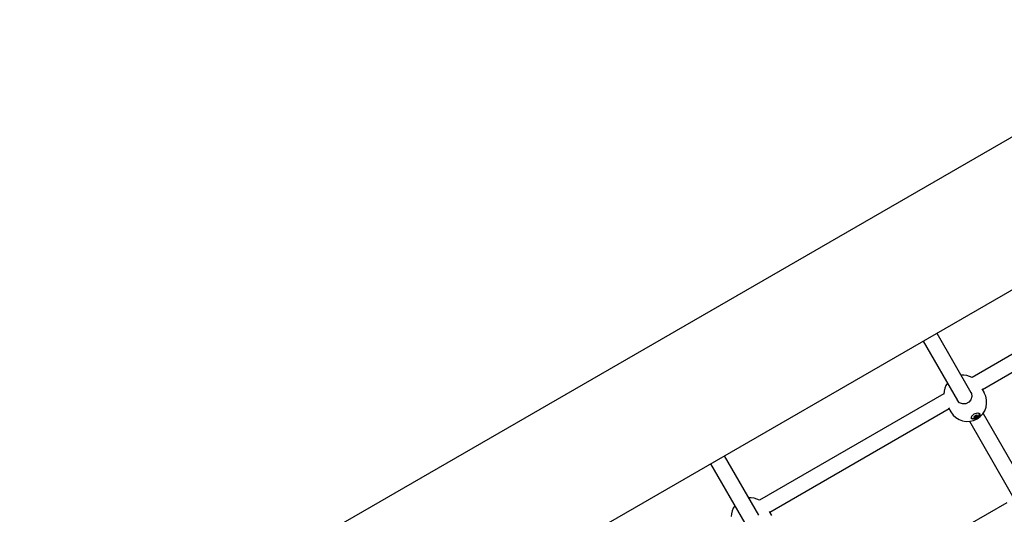
# Model space of a CAD drawing. Units: millimetres. Extents: x -8378 to 11260, y -18024 to 1763.
# Drawn here: x 4941 to 5944, y -9593 to -9089 of the extents above; entities that cross this region are included whole.
import ezdxf

# ---------------------------------------------------------------- set-up
doc = ezdxf.new("R2010")
doc.units = ezdxf.units.MM
doc.linetypes.add('K5LT_BASIC', pattern=[0])
doc.layers.add('Системный слой', color=7, linetype='Continuous')

# ---------------------------------------------------------------- blocks, each defined once
blk = doc.blocks.new('U338')
at = {"layer": 'Системный слой', "linetype": 'K5LT_BASIC'}
for start, end in [(61.0135, 95.7798), (144.2217, 178.9849)]:
    blk.add_arc((5685, -9596), 19.5, start, end, dxfattribs=at)
blk = doc.blocks.new('U890')
at = {"layer": 'Системный слой', "linetype": 'K5LT_BASIC'}
blk.add_line((5946.2, -9581.5), (5758.5, -9689.9), dxfattribs=at)
blk = doc.blocks.new('U2667')
at = {"layer": 'Системный слой', "linetype": 'K5LT_BASIC'}
for p, q in [((5910.1, -9494), (5910.3, -9495.5)), ((5910.3, -9495.5), (5911.9, -9496.1)), ((5911.9, -9496.1), (5914.5, -9495.5)), ((5914.5, -9495.5), (5917.4, -9493.4)), ((5917.8, -9490.1), (5917.3, -9489.9)), ((5917.4, -9493.4), (5918.5, -9491.3)), ((5918.5, -9491.3), (5917.8, -9490.1))]:
    blk.add_line(p, q, dxfattribs=at)
blk = doc.blocks.new('U2668')
at = {"layer": 'Системный слой', "linetype": 'K5LT_BASIC'}
for p, q in [((5913, -9494.7), (5913.1, -9493.8)), ((5913.8, -9495), (5913, -9494.7)), ((5913, -9494.7), (5913, -9494.7)), ((5913.1, -9493.8), (5914.2, -9492.8)), ((5915.2, -9494.5), (5913.8, -9495)), ((5916.2, -9493.6), (5915.2, -9494.5)), ((5916.4, -9492.7), (5916.2, -9493.6))]:
    blk.add_line(p, q, dxfattribs=at)
blk = doc.blocks.new('U2669')
at = {"layer": 'Системный слой', "linetype": 'K5LT_BASIC'}
for p, q in [((5915.9, -9492.4), (5915.8, -9492.8)), ((5915.8, -9492.8), (5915.8, -9492.8)), ((5915.8, -9492.8), (5916.1, -9492.9)), ((5916.1, -9492.9), (5916.1, -9492.9))]:
    blk.add_line(p, q, dxfattribs=at)
blk = doc.blocks.new('U2670')
at = {"layer": 'Системный слой', "linetype": 'K5LT_BASIC'}
for p, q in [((5916.1, -9492.9), (5916.3, -9492.9)), ((5916.3, -9492.9), (5916.3, -9493)), ((5916.3, -9493), (5916.3, -9493.1))]:
    blk.add_line(p, q, dxfattribs=at)
blk = doc.blocks.new('U2671')
at = {"layer": 'Системный слой', "linetype": 'K5LT_BASIC'}
for p, q in [((5913.3, -9494.2), (5913, -9494.1)), ((5913, -9494.1), (5913, -9494.1)), ((5913.3, -9494.5), (5913.3, -9494.2)), ((5913.3, -9494.2), (5913.3, -9494.2))]:
    blk.add_line(p, q, dxfattribs=at)
blk = doc.blocks.new('U2672')
at = {"layer": 'Системный слой', "linetype": 'K5LT_BASIC'}
for p, q in [((5913.2, -9494.7), (5913.3, -9494.5)), ((5913.3, -9494.8), (5913.2, -9494.7)), ((5913.3, -9494.5), (5913.3, -9494.5))]:
    blk.add_line(p, q, dxfattribs=at)
blk = doc.blocks.new('U2673')
at = {"layer": 'Системный слой', "linetype": 'K5LT_BASIC'}
for p, q in [((5913.2, -9493.6), (5913.7, -9493.3)), ((5913.7, -9493.3), (5913.8, -9493))]:
    blk.add_line(p, q, dxfattribs=at)
blk = doc.blocks.new('U2674')
at = {"layer": 'Системный слой', "linetype": 'K5LT_BASIC'}
for p, q in [((5914.6, -9492.6), (5915, -9492.5)), ((5915, -9492.5), (5915.3, -9492.4))]:
    blk.add_line(p, q, dxfattribs=at)
blk = doc.blocks.new('U2675')
at = {"layer": 'Системный слой', "linetype": 'K5LT_BASIC'}
for p, q in [((5913.7, -9493.2), (5914.7, -9492.7)), ((5914.7, -9492.7), (5914.7, -9492.6))]:
    blk.add_line(p, q, dxfattribs=at)
blk = doc.blocks.new('U3407')
at = {"layer": 'Системный слой', "linetype": 'K5LT_BASIC'}
for p, q in [((5658.4, -9533.8), (5693.3, -9594.2)), ((5705.6, -9615.5), (5757.4, -9705.3)), ((5769.7, -9726.6), (5809.1, -9794.7))]:
    blk.add_line(p, q, dxfattribs=at)
blk = doc.blocks.new('U3411')
at = {"layer": 'Системный слой', "linetype": 'K5LT_BASIC'}
for p, q in [((5644.5, -9541.8), (5679.4, -9602.2)), ((5691.7, -9623.5), (5743.5, -9713.3)), ((5755.8, -9734.6), (5795.2, -9802.7))]:
    blk.add_line(p, q, dxfattribs=at)
blk = doc.blocks.new('U4258')
at = {"layer": 'Системный слой', "linetype": 'K5LT_BASIC'}
blk.add_line((6158.4, -9089.2), (3843.2, -10425.8), dxfattribs=at)
blk = doc.blocks.new('U4259')
at = {"layer": 'Системный слой', "linetype": 'K5LT_BASIC'}
blk.add_line((6235.3, -9200.7), (3910.7, -10542.8), dxfattribs=at)
blk = doc.blocks.new('U6051')
at = {"layer": 'Системный слой', "linetype": 'K5LT_BASIC'}
for p, q in [((5910.9, -9496.1), (5910, -9495.6)), ((5913.7, -9495.9), (5910.9, -9496.1)), ((5916.9, -9494.2), (5913.7, -9495.9)), ((5918.5, -9492.2), (5916.9, -9494.2)), ((5918.6, -9490.6), (5918.5, -9492.2))]:
    blk.add_line(p, q, dxfattribs=at)
blk = doc.blocks.new('U6052')
at = {"layer": 'Системный слой', "linetype": 'K5LT_BASIC'}
for p, q in [((5911.2, -9496.4), (5910.1, -9495.7)), ((5914.2, -9496.1), (5911.2, -9496.4)), ((5913.1, -9491), (5916.5, -9489.9)), ((5917.3, -9494.2), (5914.2, -9496.1)), ((5916.5, -9489.9), (5918.5, -9490.4)), ((5918.7, -9492.3), (5917.3, -9494.2)), ((5918.5, -9490.4), (5918.7, -9490.7)), ((5918.7, -9490.7), (5918.7, -9492.3))]:
    blk.add_line(p, q, dxfattribs=at)
blk = doc.blocks.new('U6053')
at = {"layer": 'Системный слой', "linetype": 'K5LT_BASIC'}
for start, end in [(61.0135, 95.7798), (144.2217, 178.9849)]:
    blk.add_arc((5901.6, -9471), 19.5, start, end, dxfattribs=at)
blk = doc.blocks.new('U6054')
at = {"layer": 'Системный слой', "linetype": 'K5LT_BASIC'}
for p, q in [((5909.8, -9469.2), (5910.2, -9470)), ((5898.1, -9479.5), (5895.9, -9477.2)), ((5895.9, -9477.2), (5895.9, -9477.2)), ((5901.2, -9480.7), (5898.1, -9479.5)), ((5907.6, -9479), (5904.5, -9480.6)), ((5909.8, -9476.5), (5907.6, -9479)), ((5910.7, -9473.3), (5909.8, -9476.5)), ((5910.2, -9470), (5910.7, -9473.3)), ((5904.5, -9480.6), (5901.2, -9480.7))]:
    blk.add_line(p, q, dxfattribs=at)
blk = doc.blocks.new('U6073')
at = {"layer": 'Системный слой', "linetype": 'K5LT_BASIC'}
for p, q in [((6098.6, -9345.5), (5910.9, -9453.8)), ((5882.1, -9470.5), (5694.4, -9578.8))]:
    blk.add_line(p, q, dxfattribs=at)
blk = doc.blocks.new('U6074')
at = {"layer": 'Системный слой', "linetype": 'K5LT_BASIC'}
for p, q in [((6104.1, -9360.8), (5921.4, -9466.3)), ((5887.6, -9485.8), (5704.9, -9591.3))]:
    blk.add_line(p, q, dxfattribs=at)
blk = doc.blocks.new('U6957')
at = {"layer": 'Системный слой', "linetype": 'K5LT_BASIC'}
for p, q in [((5874.9, -9408.8), (5909.8, -9469.2)), ((5922.1, -9490.5), (5973.9, -9580.3)), ((5986.2, -9601.6), (6025.6, -9669.7))]:
    blk.add_line(p, q, dxfattribs=at)
blk = doc.blocks.new('U6961')
at = {"layer": 'Системный слой', "linetype": 'K5LT_BASIC'}
for p, q in [((5861, -9416.8), (5895.9, -9477.2)), ((5908.2, -9498.5), (5960, -9588.3)), ((5972.3, -9609.6), (6011.7, -9677.7))]:
    blk.add_line(p, q, dxfattribs=at)

msp = doc.modelspace()

# ---------------------------------------------------------------- linework, layer by layer
at = {"layer": 'Системный слой', "linetype": 'K5LT_BASIC'}
for p, q in [((5909.8, -9469.2), (5909.8, -9469.2)), ((5920.8, -9465.3), (5923.2, -9469.4)), ((5887, -9484.8), (5889.4, -9488.9)), ((5913, -9494.1), (5912.9, -9494.1)), ((5913.3, -9494.8), (5912.9, -9494.6)), ((5913.1, -9493.8), (5913.3, -9494.2)), ((5914, -9493.3), (5913.7, -9493.2)), ((5914.8, -9492.6), (5914.7, -9492.9)), ((5915.6, -9492.4), (5915.8, -9492.8)), ((5915.9, -9492.4), (5915.9, -9492.4)), ((5916.3, -9492.6), (5916.3, -9493.1)), ((5704.3, -9590.3), (5706.7, -9594.4))]:
    msp.add_line(p, q, dxfattribs=at)
msp.add_arc((5906.3, -9479.1), 19.5, 210, 29.9988, dxfattribs=at)
for centre, major_axis, start_param, end_param in [((5914.4, -9493.2), (-4.33, -2.5), 4.712399, 6.283196), ((5914.6, -9493.5), (1.71, 0.99), 3.665202, 4.712399), ((5913.6, -9494.5), (0.342, 0.197), 3.665202, 4.998047), ((5914.1, -9494.8), (0.603, 0.348), 0.237962, 1.856454), ((5914.3, -9493), (0.342, 0.197), 3.379555, 6.045244), ((5914.7, -9493.7), (-1.71, -0.99), 3.141603, 4.712399), ((5915, -9494.2), (0.342, 0.197), 3.379555, 4.712399), ((5914.6, -9493.5), (1.71, 0.99), 4.712399, 5.759597), ((5915, -9494.2), (0.342, 0.197), 4.712399, 6.045244), ((5915.9, -9493.8), (-0.603, -0.348), 4.426752, 6.045244), ((5915.9, -9493.1), (0.342, 0.197), 4.426752, 5.759597)]:
    msp.add_ellipse(centre, major_axis=major_axis, ratio=0.510404, start_param=start_param, end_param=end_param, dxfattribs=at)

# ---------------------------------------------------------------- block references
at = {"layer": 'Системный слой'}
for name in ['U4258', 'U4259', 'U6073', 'U6074', 'U6957', 'U6961', 'U890', 'U6053', 'U6054', 'U6051', 'U2667', 'U6052', 'U2668', 'U2671', 'U2673', 'U2672', 'U2675', 'U2674', 'U2669', 'U2670', 'U3407', 'U3411', 'U338']:
    msp.add_blockref(name, (0, 0), dxfattribs=at)

doc.saveas('drawing.dxf')
